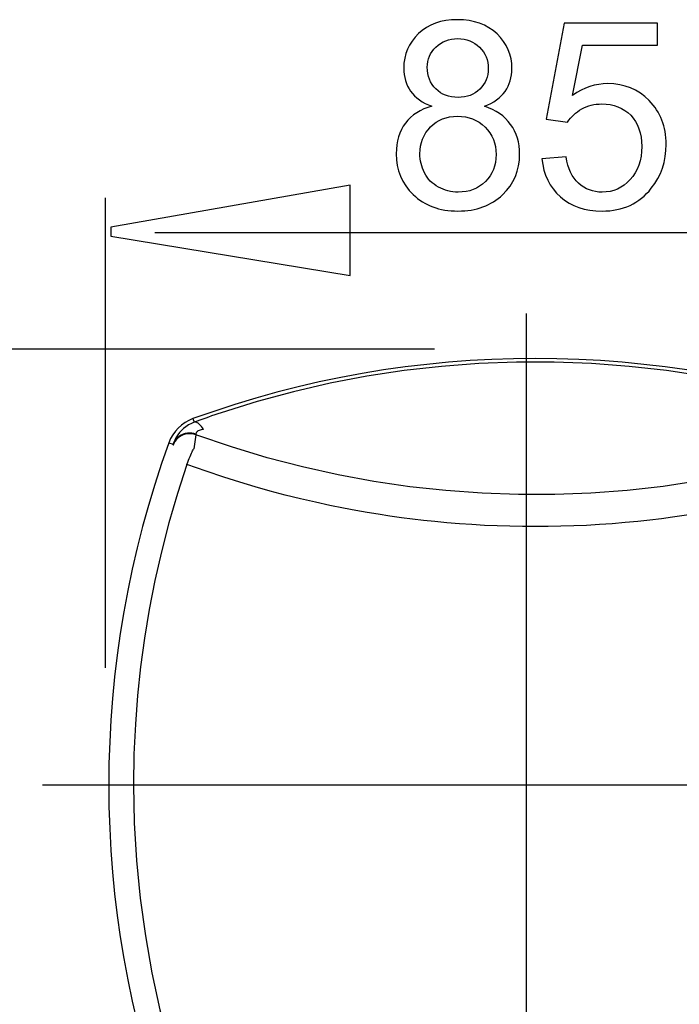
# Model space of a CAD drawing. Extents: x -38.8 to 38.8, y -40 to 40.
# Drawn here: x -4.2 to 2.9, y 23.6 to 34.2 of the extents above; entities that cross this region are included whole.
import ezdxf
from ezdxf.lldxf.tags import DXFTag

# ---------------------------------------------------------------- set-up
doc = ezdxf.new("R2010")
doc.units = 0
doc.header["$MEASUREMENT"] = 0
doc.layers.add('VRSTVA_1', color=7, linetype='CONTINUOUS')
tags = doc.linetypes.add('NEW_LINE65', pattern=[1.2, 0.5, -0.3, 0.1, -0.3]).pattern_tags.tags
tags[10:11] = [DXFTag(74, 4), DXFTag(75, 0), DXFTag(340, '0'), DXFTag(46, 1.0), DXFTag(50, 0.0), DXFTag(44, 0.0), DXFTag(45, 0.0)]
tags[8:9] = [DXFTag(74, 4), DXFTag(75, 0), DXFTag(340, '0'), DXFTag(46, 1.0), DXFTag(50, 0.0), DXFTag(44, 0.0), DXFTag(45, 0.0)]
tags[6:7] = [DXFTag(74, 4), DXFTag(75, 0), DXFTag(340, '0'), DXFTag(46, 1.0), DXFTag(50, 0.0), DXFTag(44, 0.0), DXFTag(45, 0.0)]
tags[4:5] = [DXFTag(74, 4), DXFTag(75, 0), DXFTag(340, '0'), DXFTag(46, 1.0), DXFTag(50, 0.0), DXFTag(44, 0.0), DXFTag(45, 0.0)]
tags = doc.linetypes.add('NEW_LINE67', pattern=[1.2, 0.5, -0.3, 0.1, -0.3]).pattern_tags.tags
tags[10:11] = [DXFTag(74, 4), DXFTag(75, 0), DXFTag(340, '0'), DXFTag(46, 1.0), DXFTag(50, 0.0), DXFTag(44, 0.0), DXFTag(45, 0.0)]
tags[8:9] = [DXFTag(74, 4), DXFTag(75, 0), DXFTag(340, '0'), DXFTag(46, 1.0), DXFTag(50, 0.0), DXFTag(44, 0.0), DXFTag(45, 0.0)]
tags[6:7] = [DXFTag(74, 4), DXFTag(75, 0), DXFTag(340, '0'), DXFTag(46, 1.0), DXFTag(50, 0.0), DXFTag(44, 0.0), DXFTag(45, 0.0)]
tags[4:5] = [DXFTag(74, 4), DXFTag(75, 0), DXFTag(340, '0'), DXFTag(46, 1.0), DXFTag(50, 0.0), DXFTag(44, 0.0), DXFTag(45, 0.0)]

msp = doc.modelspace()

# ---------------------------------------------------------------- linework, layer by layer
at = {"layer": 'VRSTVA_1', "color": 250}
for points, knots in [([(0.2767, 33.3044), (0.1736, 33.342), (0.0974, 33.3956), (0.0476, 33.4657), (0.0476, 33.4657), (-0.0018, 33.5353), (-0.0267, 33.6191), (-0.0267, 33.7164), (-0.0267, 33.7164), (-0.0267, 33.8636), (0.026, 33.9869), (0.1318, 34.0871), (0.1318, 34.0871), (0.2376, 34.1873), (0.3778, 34.2376), (0.5532, 34.2376), (0.5532, 34.2376), (0.7296, 34.2376), (0.8717, 34.1863), (0.9794, 34.0838), (0.9794, 34.0838), (1.0866, 33.9812), (1.1403, 33.8566), (1.1403, 33.7094), (1.1403, 33.7094), (1.1403, 33.6158), (1.1158, 33.5344), (1.0669, 33.4648), (1.0669, 33.4648), (1.0175, 33.3956), (0.9432, 33.342), (0.843, 33.3044), (0.843, 33.3044), (0.9667, 33.2639), (1.0612, 33.199), (1.1261, 33.1087), (1.1261, 33.1087), (1.1906, 33.0189), (1.223, 32.9112), (1.223, 32.7865), (1.223, 32.7865), (1.223, 32.6134), (1.1619, 32.4685), (1.0401, 32.351), (1.0401, 32.351), (0.9178, 32.2334), (0.7569, 32.1746), (0.5575, 32.1746), (0.5575, 32.1746), (0.358, 32.1746), (0.1976, 32.2334), (0.0753, 32.3514), (0.0753, 32.3514), (-0.047, 32.4695), (-0.1081, 32.6167), (-0.1081, 32.7931), (-0.1081, 32.7931), (-0.1081, 32.9243), (-0.0747, 33.0344), (-0.0079, 33.1233), (-0.0079, 33.1233), (0.0584, 33.2117), (0.1534, 33.2724), (0.2767, 33.3044)], [0, 0, 0, 0, 0.0588235, 0.0588235, 0.0588235, 0.0588235, 0.1176471, 0.1176471, 0.1176471, 0.1176471, 0.1764706, 0.1764706, 0.1764706, 0.1764706, 0.2352941, 0.2352941, 0.2352941, 0.2352941, 0.2941176, 0.2941176, 0.2941176, 0.2941176, 0.3529412, 0.3529412, 0.3529412, 0.3529412, 0.4117647, 0.4117647, 0.4117647, 0.4117647, 0.4705882, 0.4705882, 0.4705882, 0.4705882, 0.5294118, 0.5294118, 0.5294118, 0.5294118, 0.5882353, 0.5882353, 0.5882353, 0.5882353, 0.6470588, 0.6470588, 0.6470588, 0.6470588, 0.7058824, 0.7058824, 0.7058824, 0.7058824, 0.7647059, 0.7647059, 0.7647059, 0.7647059, 0.8235294, 0.8235294, 0.8235294, 0.8235294, 0.8823529, 0.8823529, 0.8823529, 0.8823529, 1, 1, 1, 1]), ([(1.4643, 32.7381), (1.4643, 32.7381), (1.7249, 32.7602), (1.7249, 32.7602), (1.7249, 32.7602), (1.7442, 32.6332), (1.7889, 32.5382), (1.859, 32.4742), (1.859, 32.4742), (1.9295, 32.4102), (2.0142, 32.3782), (2.1134, 32.3782), (2.1134, 32.3782), (2.2329, 32.3782), (2.334, 32.4234), (2.4163, 32.5132), (2.4163, 32.5132), (2.4991, 32.6035), (2.5405, 32.723), (2.5405, 32.8716), (2.5405, 32.8716), (2.5405, 33.0132), (2.501, 33.1247), (2.4215, 33.2065), (2.4215, 33.2065), (2.342, 33.2884), (2.2381, 33.3293), (2.1092, 33.3293), (2.1092, 33.3293), (2.0292, 33.3293), (1.9573, 33.311), (1.8928, 33.2748), (1.8928, 33.2748), (1.8284, 33.2385), (1.7781, 33.1915), (1.7414, 33.1336), (1.7414, 33.1336), (1.7414, 33.1336), (1.5085, 33.1637), (1.5085, 33.1637), (1.5085, 33.1637), (1.5085, 33.1637), (1.7042, 34.2014), (1.7042, 34.2014), (1.7042, 34.2014), (1.7042, 34.2014), (2.7089, 34.2014), (2.7089, 34.2014), (2.7089, 34.2014), (2.7089, 34.2014), (2.7089, 33.9643), (2.7089, 33.9643), (2.7089, 33.9643), (2.7089, 33.9643), (1.9027, 33.9643), (1.9027, 33.9643), (1.9027, 33.9643), (1.9027, 33.9643), (1.7936, 33.4215), (1.7936, 33.4215), (1.7936, 33.4215), (1.9149, 33.5062), (2.0424, 33.5485), (2.1755, 33.5485), (2.1755, 33.5485), (2.3519, 33.5485), (2.5005, 33.4874), (2.6219, 33.3651), (2.6219, 33.3651), (2.7432, 33.2428), (2.8039, 33.0857), (2.8039, 32.8938), (2.8039, 32.8938), (2.8039, 32.7108), (2.7503, 32.5527), (2.644, 32.4196), (2.644, 32.4196), (2.5142, 32.2564), (2.3373, 32.1746), (2.1134, 32.1746), (2.1134, 32.1746), (1.9295, 32.1746), (1.7795, 32.2258), (1.6633, 32.3288), (1.6633, 32.3288), (1.5471, 32.4319), (1.4808, 32.5683), (1.4643, 32.7381)], [0, 0, 0, 0, 0.0434783, 0.0434783, 0.0434783, 0.0434783, 0.0869565, 0.0869565, 0.0869565, 0.0869565, 0.1304348, 0.1304348, 0.1304348, 0.1304348, 0.173913, 0.173913, 0.173913, 0.173913, 0.2173913, 0.2173913, 0.2173913, 0.2173913, 0.2608696, 0.2608696, 0.2608696, 0.2608696, 0.3043478, 0.3043478, 0.3043478, 0.3043478, 0.3478261, 0.3478261, 0.3478261, 0.3478261, 0.3913043, 0.3913043, 0.3913043, 0.3913043, 0.4347826, 0.4347826, 0.4347826, 0.4347826, 0.4782609, 0.4782609, 0.4782609, 0.4782609, 0.5217391, 0.5217391, 0.5217391, 0.5217391, 0.5652174, 0.5652174, 0.5652174, 0.5652174, 0.6086957, 0.6086957, 0.6086957, 0.6086957, 0.6521739, 0.6521739, 0.6521739, 0.6521739, 0.6956522, 0.6956522, 0.6956522, 0.6956522, 0.7391304, 0.7391304, 0.7391304, 0.7391304, 0.7826087, 0.7826087, 0.7826087, 0.7826087, 0.826087, 0.826087, 0.826087, 0.826087, 0.8695652, 0.8695652, 0.8695652, 0.8695652, 0.9130435, 0.9130435, 0.9130435, 0.9130435, 1, 1, 1, 1]), ([(0.2268, 33.7249), (0.2268, 33.6294), (0.2578, 33.5513), (0.319, 33.4906), (0.319, 33.4906), (0.3806, 33.43), (0.4606, 33.3994), (0.5589, 33.3994), (0.5589, 33.3994), (0.6544, 33.3994), (0.7329, 33.4295), (0.7941, 33.4897), (0.7941, 33.4897), (0.8552, 33.5499), (0.8853, 33.6238), (0.8853, 33.7108), (0.8853, 33.7108), (0.8853, 33.802), (0.8543, 33.8782), (0.7912, 33.9403), (0.7912, 33.9403), (0.7282, 34.0024), (0.6501, 34.0335), (0.5561, 34.0335), (0.5561, 34.0335), (0.4615, 34.0335), (0.383, 34.0029), (0.3204, 33.9427), (0.3204, 33.9427), (0.2578, 33.882), (0.2268, 33.8091), (0.2268, 33.7249)], [0, 0, 0, 0, 0.1111111, 0.1111111, 0.1111111, 0.1111111, 0.2222222, 0.2222222, 0.2222222, 0.2222222, 0.3333333, 0.3333333, 0.3333333, 0.3333333, 0.4444444, 0.4444444, 0.4444444, 0.4444444, 0.5555556, 0.5555556, 0.5555556, 0.5555556, 0.6666667, 0.6666667, 0.6666667, 0.6666667, 0.7777778, 0.7777778, 0.7777778, 0.7777778, 1, 1, 1, 1]), ([(0.1468, 32.7917), (0.1468, 32.7211), (0.1638, 32.6525), (0.1972, 32.5866), (0.1972, 32.5866), (0.2306, 32.5203), (0.2804, 32.469), (0.3467, 32.4328), (0.3467, 32.4328), (0.4131, 32.3966), (0.4841, 32.3782), (0.5603, 32.3782), (0.5603, 32.3782), (0.6788, 32.3782), (0.7767, 32.4163), (0.8538, 32.493), (0.8538, 32.493), (0.9309, 32.5692), (0.9695, 32.6661), (0.9695, 32.7837), (0.9695, 32.7837), (0.9695, 32.9032), (0.93, 33.0019), (0.8505, 33.08), (0.8505, 33.08), (0.771, 33.1581), (0.6713, 33.1971), (0.5518, 33.1971), (0.5518, 33.1971), (0.4352, 33.1971), (0.3387, 33.1586), (0.2621, 33.0814), (0.2621, 33.0814), (0.1854, 33.0038), (0.1468, 32.9074), (0.1468, 32.7917)], [0, 0, 0, 0, 0.1, 0.1, 0.1, 0.1, 0.2, 0.2, 0.2, 0.2, 0.3, 0.3, 0.3, 0.3, 0.4, 0.4, 0.4, 0.4, 0.5, 0.5, 0.5, 0.5, 0.6, 0.6, 0.6, 0.6, 0.7, 0.7, 0.7, 0.7, 0.8, 0.8, 0.8, 0.8, 1, 1, 1, 1]), ([(-0.6062, 31.4792), (-0.6062, 31.4792), (-3.1857, 31.905), (-3.1857, 31.905), (-3.1857, 31.905), (-3.1857, 31.905), (-3.1857, 31.9996), (-3.1857, 31.9996), (-3.1857, 31.9996), (-3.1857, 31.9996), (-0.6062, 32.4537), (-0.6062, 32.4537), (-0.6062, 32.4537), (-0.6062, 32.4537), (-0.6062, 31.4792), (-0.6062, 31.4792)], [0, 0, 0, 0, 0.2, 0.2, 0.2, 0.2, 0.4, 0.4, 0.4, 0.4, 0.6, 0.6, 0.6, 0.6, 1, 1, 1, 1])]:
    msp.add_open_spline(points, degree=3, knots=knots, dxfattribs=at)
for points in [[(-3.2439, 27.251), (-3.2439, 27.251), (-3.2439, 32.3168), (-3.2439, 32.3168)], [(5.425, 31.9394), (5.425, 31.9394), (-2.711, 31.9394), (-2.711, 31.9394)], [(0.3035, 30.6869), (0.3035, 30.6869), (-5.3974, 30.6869), (-5.3974, 30.6869)]]:
    msp.add_open_spline(points, degree=3, dxfattribs=at)
at = {"layer": 'VRSTVA_1', "linetype": 'NEW_LINE67'}
msp.add_open_spline([(1.2939, 31.0701), (1.2939, 31.0701), (1.2943, 21.0743), (1.2943, 21.0743)], degree=3, dxfattribs=at)
at = {"layer": 'VRSTVA_1'}
for points in [[(5.0839, 29.9363), (2.6985, 30.8018), (0.0848, 30.8018), (-2.3006, 29.9363)], [(-2.3006, 29.9363), (-2.4213, 29.8925), (-2.5162, 29.7975), (-2.56, 29.6769)], [(-2.3006, 29.9363), (-2.3006, 29.9363), (-2.2865, 29.8974), (-2.2865, 29.8974)], [(-2.56, 29.6769), (-3.4255, 27.2915), (-3.4255, 24.6778), (-2.56, 22.2924)], [(-2.56, 29.6769), (-2.56, 29.6769), (-2.5144, 29.6604), (-2.5144, 29.6604)]]:
    msp.add_open_spline(points, degree=3, dxfattribs=at)
for points, knots in [([(4.7787, 30.0006), (4.7787, 30.0006), (4.3916, 30.1209), (4.3916, 30.1209), (4.3916, 30.1209), (4.3916, 30.1209), (4.0002, 30.2267), (4.0002, 30.2267), (4.0002, 30.2267), (4.0002, 30.2267), (3.6052, 30.3175), (3.6052, 30.3175), (3.6052, 30.3175), (3.6052, 30.3175), (3.207, 30.3935), (3.207, 30.3935), (3.207, 30.3935), (3.207, 30.3935), (2.8063, 30.4544), (2.8063, 30.4544), (2.8063, 30.4544), (2.8063, 30.4544), (2.4035, 30.5001), (2.4035, 30.5001), (2.4035, 30.5001), (2.4035, 30.5001), (1.9993, 30.5306), (1.9993, 30.5306), (1.9993, 30.5306), (1.9993, 30.5306), (1.5943, 30.5459), (1.5943, 30.5459), (1.5943, 30.5459), (1.5943, 30.5459), (1.189, 30.5459), (1.189, 30.5459), (1.189, 30.5459), (1.189, 30.5459), (0.7839, 30.5306), (0.7839, 30.5306), (0.7839, 30.5306), (0.7839, 30.5306), (0.3797, 30.5001), (0.3797, 30.5001), (0.3797, 30.5001), (0.3797, 30.5001), (-0.023, 30.4544), (-0.023, 30.4544), (-0.023, 30.4544), (-0.023, 30.4544), (-0.4238, 30.3935), (-0.4238, 30.3935), (-0.4238, 30.3935), (-0.4238, 30.3935), (-0.822, 30.3175), (-0.822, 30.3175), (-0.822, 30.3175), (-0.822, 30.3175), (-1.217, 30.2267), (-1.217, 30.2267), (-1.217, 30.2267), (-1.217, 30.2267), (-1.6083, 30.1209), (-1.6083, 30.1209), (-1.6083, 30.1209), (-1.6083, 30.1209), (-1.9954, 30.0006), (-1.9954, 30.0006)], [0, 0, 0, 0, 0.0555556, 0.0555556, 0.0555556, 0.0555556, 0.1111111, 0.1111111, 0.1111111, 0.1111111, 0.1666667, 0.1666667, 0.1666667, 0.1666667, 0.2222222, 0.2222222, 0.2222222, 0.2222222, 0.2777778, 0.2777778, 0.2777778, 0.2777778, 0.3333333, 0.3333333, 0.3333333, 0.3333333, 0.3888889, 0.3888889, 0.3888889, 0.3888889, 0.4444444, 0.4444444, 0.4444444, 0.4444444, 0.5, 0.5, 0.5, 0.5, 0.5555556, 0.5555556, 0.5555556, 0.5555556, 0.6111111, 0.6111111, 0.6111111, 0.6111111, 0.6666667, 0.6666667, 0.6666667, 0.6666667, 0.7222222, 0.7222222, 0.7222222, 0.7222222, 0.7777778, 0.7777778, 0.7777778, 0.7777778, 0.8333333, 0.8333333, 0.8333333, 0.8333333, 0.8888889, 0.8888889, 0.8888889, 0.8888889, 1, 1, 1, 1]), ([(-1.9954, 30.0006), (-1.9954, 30.0006), (-2.0316, 29.9884), (-2.0316, 29.9884), (-2.0316, 29.9884), (-2.0316, 29.9884), (-2.0661, 29.9767), (-2.0661, 29.9767), (-2.0661, 29.9767), (-2.0661, 29.9767), (-2.0994, 29.9653), (-2.0994, 29.9653), (-2.0994, 29.9653), (-2.0994, 29.9653), (-2.1316, 29.954), (-2.1316, 29.954), (-2.1316, 29.954), (-2.1316, 29.954), (-2.1633, 29.9427), (-2.1633, 29.9427), (-2.1633, 29.9427), (-2.1633, 29.9427), (-2.1947, 29.9314), (-2.1947, 29.9314), (-2.1947, 29.9314), (-2.1947, 29.9314), (-2.2259, 29.92), (-2.2259, 29.92), (-2.2259, 29.92), (-2.2259, 29.92), (-2.2566, 29.9087), (-2.2566, 29.9087), (-2.2566, 29.9087), (-2.2566, 29.9087), (-2.2865, 29.8974), (-2.2865, 29.8974)], [0, 0, 0, 0, 0.1, 0.1, 0.1, 0.1, 0.2, 0.2, 0.2, 0.2, 0.3, 0.3, 0.3, 0.3, 0.4, 0.4, 0.4, 0.4, 0.5, 0.5, 0.5, 0.5, 0.6, 0.6, 0.6, 0.6, 0.7, 0.7, 0.7, 0.7, 0.8, 0.8, 0.8, 0.8, 1, 1, 1, 1]), ([(-2.2865, 29.8974), (-2.2865, 29.8974), (-2.318, 29.8841), (-2.318, 29.8841), (-2.318, 29.8841), (-2.318, 29.8841), (-2.348, 29.8681), (-2.348, 29.8681), (-2.348, 29.8681), (-2.348, 29.8681), (-2.376, 29.8499), (-2.376, 29.8499), (-2.376, 29.8499), (-2.376, 29.8499), (-2.4016, 29.8299), (-2.4016, 29.8299), (-2.4016, 29.8299), (-2.4016, 29.8299), (-2.4245, 29.8087), (-2.4245, 29.8087), (-2.4245, 29.8087), (-2.4245, 29.8087), (-2.445, 29.7864), (-2.445, 29.7864), (-2.445, 29.7864), (-2.445, 29.7864), (-2.4631, 29.7632), (-2.4631, 29.7632), (-2.4631, 29.7632), (-2.4631, 29.7632), (-2.4787, 29.7396), (-2.4787, 29.7396), (-2.4787, 29.7396), (-2.4787, 29.7396), (-2.4916, 29.7166), (-2.4916, 29.7166), (-2.4916, 29.7166), (-2.4916, 29.7166), (-2.5016, 29.6953), (-2.5016, 29.6953), (-2.5016, 29.6953), (-2.5016, 29.6953), (-2.5091, 29.6764), (-2.5091, 29.6764), (-2.5091, 29.6764), (-2.5091, 29.6764), (-2.5144, 29.6604), (-2.5144, 29.6604)], [0, 0, 0, 0, 0.0769231, 0.0769231, 0.0769231, 0.0769231, 0.1538462, 0.1538462, 0.1538462, 0.1538462, 0.2307692, 0.2307692, 0.2307692, 0.2307692, 0.3076923, 0.3076923, 0.3076923, 0.3076923, 0.3846154, 0.3846154, 0.3846154, 0.3846154, 0.4615385, 0.4615385, 0.4615385, 0.4615385, 0.5384615, 0.5384615, 0.5384615, 0.5384615, 0.6153846, 0.6153846, 0.6153846, 0.6153846, 0.6923077, 0.6923077, 0.6923077, 0.6923077, 0.7692308, 0.7692308, 0.7692308, 0.7692308, 0.8461538, 0.8461538, 0.8461538, 0.8461538, 1, 1, 1, 1]), ([(-2.1872, 29.8201), (-2.1872, 29.8201), (-2.1985, 29.8372), (-2.1985, 29.8372), (-2.1985, 29.8372), (-2.1985, 29.8372), (-2.2102, 29.8526), (-2.2102, 29.8526), (-2.2102, 29.8526), (-2.2102, 29.8526), (-2.222, 29.866), (-2.222, 29.866), (-2.222, 29.866), (-2.222, 29.866), (-2.2338, 29.8773), (-2.2338, 29.8773), (-2.2338, 29.8773), (-2.2338, 29.8773), (-2.2453, 29.8863), (-2.2453, 29.8863), (-2.2453, 29.8863), (-2.2453, 29.8863), (-2.2566, 29.8929), (-2.2566, 29.8929), (-2.2566, 29.8929), (-2.2566, 29.8929), (-2.2673, 29.897), (-2.2673, 29.897), (-2.2673, 29.897), (-2.2673, 29.897), (-2.2773, 29.8985), (-2.2773, 29.8985), (-2.2773, 29.8985), (-2.2773, 29.8985), (-2.2865, 29.8974), (-2.2865, 29.8974)], [0, 0, 0, 0, 0.1, 0.1, 0.1, 0.1, 0.2, 0.2, 0.2, 0.2, 0.3, 0.3, 0.3, 0.3, 0.4, 0.4, 0.4, 0.4, 0.5, 0.5, 0.5, 0.5, 0.6, 0.6, 0.6, 0.6, 0.7, 0.7, 0.7, 0.7, 0.8, 0.8, 0.8, 0.8, 1, 1, 1, 1]), ([(-2.2689, 29.7632), (-2.2689, 29.7632), (-2.2914, 29.7697), (-2.2914, 29.7697), (-2.2914, 29.7697), (-2.2914, 29.7697), (-2.3145, 29.7734), (-2.3145, 29.7734), (-2.3145, 29.7734), (-2.3145, 29.7734), (-2.3379, 29.7744), (-2.3379, 29.7744), (-2.3379, 29.7744), (-2.3379, 29.7744), (-2.3612, 29.7727), (-2.3612, 29.7727), (-2.3612, 29.7727), (-2.3612, 29.7727), (-2.3841, 29.7682), (-2.3841, 29.7682), (-2.3841, 29.7682), (-2.3841, 29.7682), (-2.4063, 29.761), (-2.4063, 29.761), (-2.4063, 29.761), (-2.4063, 29.761), (-2.4275, 29.7512), (-2.4275, 29.7512), (-2.4275, 29.7512), (-2.4275, 29.7512), (-2.4473, 29.739), (-2.4473, 29.739), (-2.4473, 29.739), (-2.4473, 29.739), (-2.4654, 29.7246), (-2.4654, 29.7246), (-2.4654, 29.7246), (-2.4654, 29.7246), (-2.4817, 29.7081), (-2.4817, 29.7081), (-2.4817, 29.7081), (-2.4817, 29.7081), (-2.4958, 29.6898), (-2.4958, 29.6898), (-2.4958, 29.6898), (-2.4958, 29.6898), (-2.5076, 29.6699), (-2.5076, 29.6699), (-2.5076, 29.6699), (-2.5076, 29.6699), (-2.5168, 29.6488), (-2.5168, 29.6488)], [0, 0, 0, 0, 0.0714286, 0.0714286, 0.0714286, 0.0714286, 0.1428571, 0.1428571, 0.1428571, 0.1428571, 0.2142857, 0.2142857, 0.2142857, 0.2142857, 0.2857143, 0.2857143, 0.2857143, 0.2857143, 0.3571429, 0.3571429, 0.3571429, 0.3571429, 0.4285714, 0.4285714, 0.4285714, 0.4285714, 0.5, 0.5, 0.5, 0.5, 0.5714286, 0.5714286, 0.5714286, 0.5714286, 0.6428571, 0.6428571, 0.6428571, 0.6428571, 0.7142857, 0.7142857, 0.7142857, 0.7142857, 0.7857143, 0.7857143, 0.7857143, 0.7857143, 0.8571429, 0.8571429, 0.8571429, 0.8571429, 1, 1, 1, 1]), ([(-2.2692, 29.7694), (-2.2692, 29.7694), (-2.2916, 29.7757), (-2.2916, 29.7757), (-2.2916, 29.7757), (-2.2916, 29.7757), (-2.3145, 29.7794), (-2.3145, 29.7794), (-2.3145, 29.7794), (-2.3145, 29.7794), (-2.3377, 29.7805), (-2.3377, 29.7805), (-2.3377, 29.7805), (-2.3377, 29.7805), (-2.3609, 29.7789), (-2.3609, 29.7789), (-2.3609, 29.7789), (-2.3609, 29.7789), (-2.3835, 29.7747), (-2.3835, 29.7747), (-2.3835, 29.7747), (-2.3835, 29.7747), (-2.4055, 29.7679), (-2.4055, 29.7679), (-2.4055, 29.7679), (-2.4055, 29.7679), (-2.4264, 29.7586), (-2.4264, 29.7586), (-2.4264, 29.7586), (-2.4264, 29.7586), (-2.4459, 29.7469), (-2.4459, 29.7469), (-2.4459, 29.7469), (-2.4459, 29.7469), (-2.4638, 29.7331), (-2.4638, 29.7331), (-2.4638, 29.7331), (-2.4638, 29.7331), (-2.4798, 29.7173), (-2.4798, 29.7173), (-2.4798, 29.7173), (-2.4798, 29.7173), (-2.4937, 29.6998), (-2.4937, 29.6998), (-2.4937, 29.6998), (-2.4937, 29.6998), (-2.5053, 29.6807), (-2.5053, 29.6807), (-2.5053, 29.6807), (-2.5053, 29.6807), (-2.5144, 29.6604), (-2.5144, 29.6604)], [0, 0, 0, 0, 0.0714286, 0.0714286, 0.0714286, 0.0714286, 0.1428571, 0.1428571, 0.1428571, 0.1428571, 0.2142857, 0.2142857, 0.2142857, 0.2142857, 0.2857143, 0.2857143, 0.2857143, 0.2857143, 0.3571429, 0.3571429, 0.3571429, 0.3571429, 0.4285714, 0.4285714, 0.4285714, 0.4285714, 0.5, 0.5, 0.5, 0.5, 0.5714286, 0.5714286, 0.5714286, 0.5714286, 0.6428571, 0.6428571, 0.6428571, 0.6428571, 0.7142857, 0.7142857, 0.7142857, 0.7142857, 0.7857143, 0.7857143, 0.7857143, 0.7857143, 0.8571429, 0.8571429, 0.8571429, 0.8571429, 1, 1, 1, 1]), ([(-2.2689, 29.7632), (-2.2689, 29.7632), (-2.2769, 29.7116), (-2.2769, 29.7116), (-2.2769, 29.7116), (-2.2769, 29.7116), (-2.2843, 29.6619), (-2.2843, 29.6619), (-2.2843, 29.6619), (-2.2843, 29.6619), (-2.2915, 29.6121), (-2.2915, 29.6121)], [0, 0, 0, 0, 0.25, 0.25, 0.25, 0.25, 0.5, 0.5, 0.5, 0.5, 1, 1, 1, 1]), ([(-2.1872, 29.8201), (-2.1872, 29.8201), (-2.2007, 29.8187), (-2.2007, 29.8187), (-2.2007, 29.8187), (-2.2007, 29.8187), (-2.2133, 29.8165), (-2.2133, 29.8165), (-2.2133, 29.8165), (-2.2133, 29.8165), (-2.2247, 29.8134), (-2.2247, 29.8134), (-2.2247, 29.8134), (-2.2247, 29.8134), (-2.2348, 29.8097), (-2.2348, 29.8097), (-2.2348, 29.8097), (-2.2348, 29.8097), (-2.2434, 29.8053), (-2.2434, 29.8053), (-2.2434, 29.8053), (-2.2434, 29.8053), (-2.2507, 29.8005), (-2.2507, 29.8005), (-2.2507, 29.8005), (-2.2507, 29.8005), (-2.2568, 29.7952), (-2.2568, 29.7952), (-2.2568, 29.7952), (-2.2568, 29.7952), (-2.2616, 29.7896), (-2.2616, 29.7896), (-2.2616, 29.7896), (-2.2616, 29.7896), (-2.2651, 29.784), (-2.2651, 29.784), (-2.2651, 29.784), (-2.2651, 29.784), (-2.2674, 29.7786), (-2.2674, 29.7786), (-2.2674, 29.7786), (-2.2674, 29.7786), (-2.2687, 29.7737), (-2.2687, 29.7737), (-2.2687, 29.7737), (-2.2687, 29.7737), (-2.2692, 29.7694), (-2.2692, 29.7694)], [0, 0, 0, 0, 0.0769231, 0.0769231, 0.0769231, 0.0769231, 0.1538462, 0.1538462, 0.1538462, 0.1538462, 0.2307692, 0.2307692, 0.2307692, 0.2307692, 0.3076923, 0.3076923, 0.3076923, 0.3076923, 0.3846154, 0.3846154, 0.3846154, 0.3846154, 0.4615385, 0.4615385, 0.4615385, 0.4615385, 0.5384615, 0.5384615, 0.5384615, 0.5384615, 0.6153846, 0.6153846, 0.6153846, 0.6153846, 0.6923077, 0.6923077, 0.6923077, 0.6923077, 0.7692308, 0.7692308, 0.7692308, 0.7692308, 0.8461538, 0.8461538, 0.8461538, 0.8461538, 1, 1, 1, 1]), ([(-2.2692, 29.7694), (-2.2692, 29.7694), (-2.2692, 29.7671), (-2.2692, 29.7671), (-2.2692, 29.7671), (-2.2692, 29.7671), (-2.2691, 29.765), (-2.2691, 29.765), (-2.2691, 29.765), (-2.2691, 29.765), (-2.2689, 29.7632), (-2.2689, 29.7632)], [0, 0, 0, 0, 0.25, 0.25, 0.25, 0.25, 0.5, 0.5, 0.5, 0.5, 1, 1, 1, 1]), ([(5.0522, 29.7632), (5.0522, 29.7632), (4.6817, 29.6359), (4.6817, 29.6359), (4.6817, 29.6359), (4.6817, 29.6359), (4.3068, 29.5221), (4.3068, 29.5221), (4.3068, 29.5221), (4.3068, 29.5221), (3.928, 29.4222), (3.928, 29.4222), (3.928, 29.4222), (3.928, 29.4222), (3.5457, 29.3362), (3.5457, 29.3362), (3.5457, 29.3362), (3.5457, 29.3362), (3.1606, 29.2643), (3.1606, 29.2643), (3.1606, 29.2643), (3.1606, 29.2643), (2.7731, 29.2066), (2.7731, 29.2066), (2.7731, 29.2066), (2.7731, 29.2066), (2.3837, 29.1631), (2.3837, 29.1631), (2.3837, 29.1631), (2.3837, 29.1631), (1.993, 29.1339), (1.993, 29.1339), (1.993, 29.1339), (1.993, 29.1339), (1.6015, 29.119), (1.6015, 29.119), (1.6015, 29.119), (1.6015, 29.119), (1.2098, 29.1185), (1.2098, 29.1185), (1.2098, 29.1185), (1.2098, 29.1185), (0.8182, 29.1324), (0.8182, 29.1324), (0.8182, 29.1324), (0.8182, 29.1324), (0.4274, 29.1605), (0.4274, 29.1605), (0.4274, 29.1605), (0.4274, 29.1605), (0.0379, 29.203), (0.0379, 29.203), (0.0379, 29.203), (0.0379, 29.203), (-0.3498, 29.2598), (-0.3498, 29.2598), (-0.3498, 29.2598), (-0.3498, 29.2598), (-0.7352, 29.3307), (-0.7352, 29.3307), (-0.7352, 29.3307), (-0.7352, 29.3307), (-1.1173, 29.4156), (-1.1173, 29.4156), (-1.1173, 29.4156), (-1.1173, 29.4156), (-1.4987, 29.5151), (-1.4987, 29.5151), (-1.4987, 29.5151), (-1.4987, 29.5151), (-1.8837, 29.6311), (-1.8837, 29.6311), (-1.8837, 29.6311), (-1.8837, 29.6311), (-2.2689, 29.7632), (-2.2689, 29.7632)], [0, 0, 0, 0, 0.05, 0.05, 0.05, 0.05, 0.1, 0.1, 0.1, 0.1, 0.15, 0.15, 0.15, 0.15, 0.2, 0.2, 0.2, 0.2, 0.25, 0.25, 0.25, 0.25, 0.3, 0.3, 0.3, 0.3, 0.35, 0.35, 0.35, 0.35, 0.4, 0.4, 0.4, 0.4, 0.45, 0.45, 0.45, 0.45, 0.5, 0.5, 0.5, 0.5, 0.55, 0.55, 0.55, 0.55, 0.6, 0.6, 0.6, 0.6, 0.65, 0.65, 0.65, 0.65, 0.7, 0.7, 0.7, 0.7, 0.75, 0.75, 0.75, 0.75, 0.8, 0.8, 0.8, 0.8, 0.85, 0.85, 0.85, 0.85, 0.9, 0.9, 0.9, 0.9, 1, 1, 1, 1]), ([(-2.5144, 29.6604), (-2.5144, 29.6604), (-2.5155, 29.6559), (-2.5155, 29.6559), (-2.5155, 29.6559), (-2.5155, 29.6559), (-2.5163, 29.652), (-2.5163, 29.652), (-2.5163, 29.652), (-2.5163, 29.652), (-2.5168, 29.6488), (-2.5168, 29.6488)], [0, 0, 0, 0, 0.25, 0.25, 0.25, 0.25, 0.5, 0.5, 0.5, 0.5, 1, 1, 1, 1]), ([(-2.3654, 29.4435), (-2.3654, 29.4435), (-2.357, 29.4658), (-2.357, 29.4658), (-2.357, 29.4658), (-2.357, 29.4658), (-2.3485, 29.4876), (-2.3485, 29.4876), (-2.3485, 29.4876), (-2.3485, 29.4876), (-2.3402, 29.5085), (-2.3402, 29.5085), (-2.3402, 29.5085), (-2.3402, 29.5085), (-2.3321, 29.5283), (-2.3321, 29.5283), (-2.3321, 29.5283), (-2.3321, 29.5283), (-2.3244, 29.5466), (-2.3244, 29.5466), (-2.3244, 29.5466), (-2.3244, 29.5466), (-2.3171, 29.5631), (-2.3171, 29.5631), (-2.3171, 29.5631), (-2.3171, 29.5631), (-2.3105, 29.5777), (-2.3105, 29.5777), (-2.3105, 29.5777), (-2.3105, 29.5777), (-2.3045, 29.59), (-2.3045, 29.59), (-2.3045, 29.59), (-2.3045, 29.59), (-2.2992, 29.6), (-2.2992, 29.6), (-2.2992, 29.6), (-2.2992, 29.6), (-2.2949, 29.6073), (-2.2949, 29.6073), (-2.2949, 29.6073), (-2.2949, 29.6073), (-2.2915, 29.6121), (-2.2915, 29.6121)], [0, 0, 0, 0, 0.0833333, 0.0833333, 0.0833333, 0.0833333, 0.1666667, 0.1666667, 0.1666667, 0.1666667, 0.25, 0.25, 0.25, 0.25, 0.3333333, 0.3333333, 0.3333333, 0.3333333, 0.4166667, 0.4166667, 0.4166667, 0.4166667, 0.5, 0.5, 0.5, 0.5, 0.5833333, 0.5833333, 0.5833333, 0.5833333, 0.6666667, 0.6666667, 0.6666667, 0.6666667, 0.75, 0.75, 0.75, 0.75, 0.8333333, 0.8333333, 0.8333333, 0.8333333, 1, 1, 1, 1]), ([(-2.3653, 29.4435), (-2.3653, 29.4435), (-2.4683, 29.1285), (-2.4683, 29.1285), (-2.4683, 29.1285), (-2.4683, 29.1285), (-2.5602, 28.8142), (-2.5602, 28.8142), (-2.5602, 28.8142), (-2.5602, 28.8142), (-2.6414, 28.5014), (-2.6414, 28.5014), (-2.6414, 28.5014), (-2.6414, 28.5014), (-2.7122, 28.1898), (-2.7122, 28.1898), (-2.7122, 28.1898), (-2.7122, 28.1898), (-2.7731, 27.8792), (-2.7731, 27.8792), (-2.7731, 27.8792), (-2.7731, 27.8792), (-2.8244, 27.5691), (-2.8244, 27.5691), (-2.8244, 27.5691), (-2.8244, 27.5691), (-2.8662, 27.2594), (-2.8662, 27.2594), (-2.8662, 27.2594), (-2.8662, 27.2594), (-2.8988, 26.9503), (-2.8988, 26.9503), (-2.8988, 26.9503), (-2.8988, 26.9503), (-2.9222, 26.6417), (-2.9222, 26.6417), (-2.9222, 26.6417), (-2.9222, 26.6417), (-2.9369, 26.3204), (-2.9369, 26.3204), (-2.9369, 26.3204), (-2.9369, 26.3204), (-2.9419, 25.9849), (-2.9419, 25.9849)], [0, 0, 0, 0, 0.0833333, 0.0833333, 0.0833333, 0.0833333, 0.1666667, 0.1666667, 0.1666667, 0.1666667, 0.25, 0.25, 0.25, 0.25, 0.3333333, 0.3333333, 0.3333333, 0.3333333, 0.4166667, 0.4166667, 0.4166667, 0.4166667, 0.5, 0.5, 0.5, 0.5, 0.5833333, 0.5833333, 0.5833333, 0.5833333, 0.6666667, 0.6666667, 0.6666667, 0.6666667, 0.75, 0.75, 0.75, 0.75, 0.8333333, 0.8333333, 0.8333333, 0.8333333, 1, 1, 1, 1]), ([(1.3909, 28.7721), (1.3909, 28.7721), (1.2547, 28.773), (1.2547, 28.773), (1.2547, 28.773), (1.2547, 28.773), (1.1185, 28.7756), (1.1185, 28.7756), (1.1185, 28.7756), (1.1185, 28.7756), (0.9823, 28.7798), (0.9823, 28.7798), (0.9823, 28.7798), (0.9823, 28.7798), (0.8461, 28.7858), (0.8461, 28.7858), (0.8461, 28.7858), (0.8461, 28.7858), (0.7094, 28.7936), (0.7094, 28.7936), (0.7094, 28.7936), (0.7094, 28.7936), (0.5732, 28.803), (0.5732, 28.803), (0.5732, 28.803), (0.5732, 28.803), (0.4389, 28.814), (0.4389, 28.814), (0.4389, 28.814), (0.4389, 28.814), (0.309, 28.8263), (0.309, 28.8263), (0.309, 28.8263), (0.309, 28.8263), (0.1859, 28.8393), (0.1859, 28.8393), (0.1859, 28.8393), (0.1859, 28.8393), (0.0676, 28.8532), (0.0676, 28.8532), (0.0676, 28.8532), (0.0676, 28.8532), (-0.0528, 28.8687), (-0.0528, 28.8687), (-0.0528, 28.8687), (-0.0528, 28.8687), (-0.1776, 28.8862), (-0.1776, 28.8862), (-0.1776, 28.8862), (-0.1776, 28.8862), (-0.3015, 28.9051), (-0.3015, 28.9051), (-0.3015, 28.9051), (-0.3015, 28.9051), (-0.4214, 28.9247), (-0.4214, 28.9247), (-0.4214, 28.9247), (-0.4214, 28.9247), (-0.5428, 28.946), (-0.5428, 28.946), (-0.5428, 28.946), (-0.5428, 28.946), (-0.6757, 28.9709), (-0.6757, 28.9709), (-0.6757, 28.9709), (-0.6757, 28.9709), (-0.8229, 29.0006), (-0.8229, 29.0006), (-0.8229, 29.0006), (-0.8229, 29.0006), (-0.9796, 29.0345), (-0.9796, 29.0345), (-0.9796, 29.0345), (-0.9796, 29.0345), (-1.1413, 29.072), (-1.1413, 29.072), (-1.1413, 29.072), (-1.1413, 29.072), (-1.3049, 29.1126), (-1.3049, 29.1126), (-1.3049, 29.1126), (-1.3049, 29.1126), (-1.4675, 29.1557), (-1.4675, 29.1557), (-1.4675, 29.1557), (-1.4675, 29.1557), (-1.6292, 29.2012), (-1.6292, 29.2012), (-1.6292, 29.2012), (-1.6292, 29.2012), (-1.7934, 29.2503), (-1.7934, 29.2503), (-1.7934, 29.2503), (-1.7934, 29.2503), (-1.9672, 29.3052), (-1.9672, 29.3052), (-1.9672, 29.3052), (-1.9672, 29.3052), (-2.1583, 29.3694), (-2.1583, 29.3694), (-2.1583, 29.3694), (-2.1583, 29.3694), (-2.3653, 29.4435), (-2.3653, 29.4435)], [0, 0, 0, 0, 0.037037, 0.037037, 0.037037, 0.037037, 0.0740741, 0.0740741, 0.0740741, 0.0740741, 0.1111111, 0.1111111, 0.1111111, 0.1111111, 0.1481481, 0.1481481, 0.1481481, 0.1481481, 0.1851852, 0.1851852, 0.1851852, 0.1851852, 0.2222222, 0.2222222, 0.2222222, 0.2222222, 0.2592593, 0.2592593, 0.2592593, 0.2592593, 0.2962963, 0.2962963, 0.2962963, 0.2962963, 0.3333333, 0.3333333, 0.3333333, 0.3333333, 0.3703704, 0.3703704, 0.3703704, 0.3703704, 0.4074074, 0.4074074, 0.4074074, 0.4074074, 0.4444444, 0.4444444, 0.4444444, 0.4444444, 0.4814815, 0.4814815, 0.4814815, 0.4814815, 0.5185185, 0.5185185, 0.5185185, 0.5185185, 0.5555556, 0.5555556, 0.5555556, 0.5555556, 0.5925926, 0.5925926, 0.5925926, 0.5925926, 0.6296296, 0.6296296, 0.6296296, 0.6296296, 0.6666667, 0.6666667, 0.6666667, 0.6666667, 0.7037037, 0.7037037, 0.7037037, 0.7037037, 0.7407407, 0.7407407, 0.7407407, 0.7407407, 0.7777778, 0.7777778, 0.7777778, 0.7777778, 0.8148148, 0.8148148, 0.8148148, 0.8148148, 0.8518519, 0.8518519, 0.8518519, 0.8518519, 0.8888889, 0.8888889, 0.8888889, 0.8888889, 0.9259259, 0.9259259, 0.9259259, 0.9259259, 1, 1, 1, 1]), ([(5.1486, 29.4435), (5.1486, 29.4435), (4.9518, 29.373), (4.9518, 29.373), (4.9518, 29.373), (4.9518, 29.373), (4.7746, 29.3132), (4.7746, 29.3132), (4.7746, 29.3132), (4.7746, 29.3132), (4.6071, 29.2596), (4.6071, 29.2596), (4.6071, 29.2596), (4.6071, 29.2596), (4.443, 29.2101), (4.443, 29.2101), (4.443, 29.2101), (4.443, 29.2101), (4.2782, 29.1633), (4.2782, 29.1633), (4.2782, 29.1633), (4.2782, 29.1633), (4.1122, 29.1189), (4.1122, 29.1189), (4.1122, 29.1189), (4.1122, 29.1189), (3.9474, 29.0775), (3.9474, 29.0775), (3.9474, 29.0775), (3.9474, 29.0775), (3.7874, 29.04), (3.7874, 29.04), (3.7874, 29.04), (3.7874, 29.04), (3.6355, 29.0067), (3.6355, 29.0067), (3.6355, 29.0067), (3.6355, 29.0067), (3.4956, 28.9781), (3.4956, 28.9781), (3.4956, 28.9781), (3.4956, 28.9781), (3.3693, 28.9539), (3.3693, 28.9539), (3.3693, 28.9539), (3.3693, 28.9539), (3.2487, 28.9323), (3.2487, 28.9323), (3.2487, 28.9323), (3.2487, 28.9323), (3.1243, 28.9114), (3.1243, 28.9114), (3.1243, 28.9114), (3.1243, 28.9114), (2.9966, 28.8915), (2.9966, 28.8915), (2.9966, 28.8915), (2.9966, 28.8915), (2.8724, 28.8737), (2.8724, 28.8737), (2.8724, 28.8737), (2.8724, 28.8737), (2.7526, 28.8578), (2.7526, 28.8578), (2.7526, 28.8578), (2.7526, 28.8578), (2.6294, 28.843), (2.6294, 28.843), (2.6294, 28.843), (2.6294, 28.843), (2.4981, 28.8287), (2.4981, 28.8287), (2.4981, 28.8287), (2.4981, 28.8287), (2.3619, 28.8156), (2.3619, 28.8156), (2.3619, 28.8156), (2.3619, 28.8156), (2.2233, 28.8041), (2.2233, 28.8041), (2.2233, 28.8041), (2.2233, 28.8041), (2.0842, 28.7942), (2.0842, 28.7942), (2.0842, 28.7942), (2.0842, 28.7942), (1.9455, 28.7863), (1.9455, 28.7863), (1.9455, 28.7863), (1.9455, 28.7863), (1.8069, 28.7801), (1.8069, 28.7801), (1.8069, 28.7801), (1.8069, 28.7801), (1.6682, 28.7756), (1.6682, 28.7756), (1.6682, 28.7756), (1.6682, 28.7756), (1.5295, 28.773), (1.5295, 28.773), (1.5295, 28.773), (1.5295, 28.773), (1.3909, 28.7721), (1.3909, 28.7721)], [0, 0, 0, 0, 0.037037, 0.037037, 0.037037, 0.037037, 0.0740741, 0.0740741, 0.0740741, 0.0740741, 0.1111111, 0.1111111, 0.1111111, 0.1111111, 0.1481481, 0.1481481, 0.1481481, 0.1481481, 0.1851852, 0.1851852, 0.1851852, 0.1851852, 0.2222222, 0.2222222, 0.2222222, 0.2222222, 0.2592593, 0.2592593, 0.2592593, 0.2592593, 0.2962963, 0.2962963, 0.2962963, 0.2962963, 0.3333333, 0.3333333, 0.3333333, 0.3333333, 0.3703704, 0.3703704, 0.3703704, 0.3703704, 0.4074074, 0.4074074, 0.4074074, 0.4074074, 0.4444444, 0.4444444, 0.4444444, 0.4444444, 0.4814815, 0.4814815, 0.4814815, 0.4814815, 0.5185185, 0.5185185, 0.5185185, 0.5185185, 0.5555556, 0.5555556, 0.5555556, 0.5555556, 0.5925926, 0.5925926, 0.5925926, 0.5925926, 0.6296296, 0.6296296, 0.6296296, 0.6296296, 0.6666667, 0.6666667, 0.6666667, 0.6666667, 0.7037037, 0.7037037, 0.7037037, 0.7037037, 0.7407407, 0.7407407, 0.7407407, 0.7407407, 0.7777778, 0.7777778, 0.7777778, 0.7777778, 0.8148148, 0.8148148, 0.8148148, 0.8148148, 0.8518519, 0.8518519, 0.8518519, 0.8518519, 0.8888889, 0.8888889, 0.8888889, 0.8888889, 0.9259259, 0.9259259, 0.9259259, 0.9259259, 1, 1, 1, 1]), ([(-2.9419, 25.9849), (-2.9419, 25.9849), (-2.9336, 25.5777), (-2.9336, 25.5777), (-2.9336, 25.5777), (-2.9336, 25.5777), (-2.9096, 25.1711), (-2.9096, 25.1711), (-2.9096, 25.1711), (-2.9096, 25.1711), (-2.8698, 24.7657), (-2.8698, 24.7657), (-2.8698, 24.7657), (-2.8698, 24.7657), (-2.8143, 24.3621), (-2.8143, 24.3621), (-2.8143, 24.3621), (-2.8143, 24.3621), (-2.7431, 23.9609), (-2.7431, 23.9609), (-2.7431, 23.9609), (-2.7431, 23.9609), (-2.6564, 23.5627), (-2.6564, 23.5627), (-2.6564, 23.5627), (-2.6564, 23.5627), (-2.5544, 23.168), (-2.5544, 23.168), (-2.5544, 23.168), (-2.5544, 23.168), (-2.4371, 22.7776), (-2.4371, 22.7776), (-2.4371, 22.7776), (-2.4371, 22.7776), (-2.3047, 22.3919), (-2.3047, 22.3919)], [0, 0, 0, 0, 0.1, 0.1, 0.1, 0.1, 0.2, 0.2, 0.2, 0.2, 0.3, 0.3, 0.3, 0.3, 0.4, 0.4, 0.4, 0.4, 0.5, 0.5, 0.5, 0.5, 0.6, 0.6, 0.6, 0.6, 0.7, 0.7, 0.7, 0.7, 0.8, 0.8, 0.8, 0.8, 1, 1, 1, 1])]:
    msp.add_open_spline(points, degree=3, knots=knots, dxfattribs=at)
at = {"layer": 'VRSTVA_1', "linetype": 'NEW_LINE65'}
msp.add_open_spline([(6.1807, 25.9853), (6.1807, 25.9853), (-3.9233, 25.9849), (-3.9233, 25.9849)], degree=3, dxfattribs=at)

doc.saveas('drawing.dxf')
